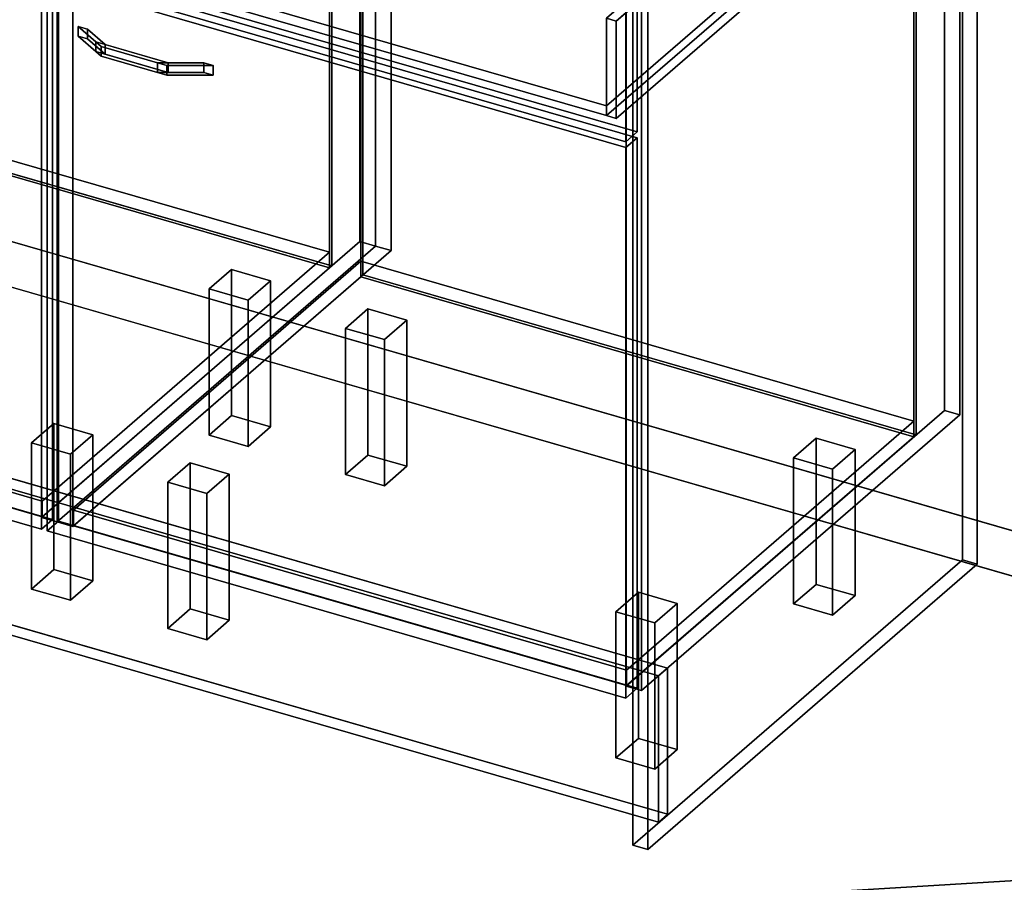
# Model space of a CAD drawing. Extents: x -1561 to 3499, y -2299 to 2343.
# Drawn here: x 1805 to 2681, y -1048 to -281 of the extents above; entities that cross this region are included whole.
import ezdxf

# ---------------------------------------------------------------- set-up
doc = ezdxf.new("R2010")
doc.units = 0
doc.layers.add('layer0', color=7, linetype='CONTINUOUS')

# ---------------------------------------------------------------- blocks, each defined once
blk = doc.blocks.new('PF_OBJECT0')
at = {"layer": 'layer0'}
for p, q in [((3499.1, -969.69), (-25.62, 47.81)), ((-25.62, 47.81), (3499.1, -969.69)), ((3464.1, -1000), (0, 0)), ((0, 0), (3464.1, -1000))]:
    blk.add_line(p, q, dxfattribs=at)
blk = doc.blocks.new('PF_OBJECT2')
at = {"layer": 'layer0'}
for p, q in [((3464.1, -1000), (0, 0)), ((0, 0), (3464.1, -1000)), ((3464.1, -1000), (-1500, -1299.04)), ((-1500, -1299.04), (3464.1, -1000))]:
    blk.add_line(p, q, dxfattribs=at)
blk = doc.blocks.new('PF_OBJECT27')
at = {"layer": 'layer0'}
for p, q in [((1333.5, -567.39), (1589, -346.12)), ((1589, -346.12), (1333.5, -567.39)), ((1589, -359.98), (1589, -346.12)), ((1589, -346.12), (2080.91, -488.12)), ((1589, -346.12), (1589, -359.98)), ((2080.91, -488.12), (1589, -346.12)), ((1589, -359.98), (1333.5, -581.25)), ((1333.5, -581.25), (1589, -359.98)), ((2080.91, -501.98), (1589, -359.98)), ((1589, -359.98), (2080.91, -501.98)), ((2080.91, -488.12), (1825.41, -709.39)), ((1825.41, -709.39), (2080.91, -488.12)), ((2080.91, -488.12), (2080.91, -501.98)), ((2080.91, -501.98), (2080.91, -488.12)), ((1825.41, -723.25), (2080.91, -501.98)), ((2080.91, -501.98), (1825.41, -723.25)), ((1825.41, -709.39), (1333.5, -567.39)), ((1333.5, -567.39), (1333.5, -581.25)), ((1333.5, -581.25), (1333.5, -567.39)), ((1333.5, -567.39), (1825.41, -709.39)), ((1333.5, -581.25), (1825.41, -723.25)), ((1825.41, -723.25), (1333.5, -581.25)), ((1825.41, -723.25), (1825.41, -709.39)), ((1825.41, -709.39), (1825.41, -723.25))]:
    blk.add_line(p, q, dxfattribs=at)
blk = doc.blocks.new('PF_OBJECT28')
at = {"layer": 'layer0'}
for p, q in [((1589, 263.56), (1591, 265.29)), ((1591, 265.29), (1589, 263.56)), ((2080.91, 121.56), (1589, 263.56)), ((1589, 263.56), (1589, -359.98)), ((1589, -359.98), (1589, 263.56)), ((1589, 263.56), (2080.91, 121.56)), ((1591, -358.25), (1591, 265.29)), ((1591, 265.29), (2082.91, 123.29)), ((1591, 265.29), (1591, -358.25)), ((2082.91, 123.29), (1591, 265.29)), ((2082.91, 123.29), (2080.91, 121.56)), ((2080.91, 121.56), (2082.91, 123.29)), ((2082.91, 123.29), (2082.91, -500.25)), ((2082.91, -500.25), (2082.91, 123.29)), ((2080.91, -501.98), (2080.91, 121.56)), ((2080.91, 121.56), (2080.91, -501.98)), ((1591, -358.25), (1589, -359.98)), ((1589, -359.98), (1591, -358.25)), ((2082.91, -500.25), (1591, -358.25)), ((1591, -358.25), (2082.91, -500.25)), ((1589, -359.98), (2080.91, -501.98)), ((2080.91, -501.98), (1589, -359.98)), ((2080.91, -501.98), (2082.91, -500.25)), ((2082.91, -500.25), (2080.91, -501.98))]:
    blk.add_line(p, q, dxfattribs=at)
blk = doc.blocks.new('PF_OBJECT30')
at = {"layer": 'layer0'}
for p, q in [((1602.15, 290.94), (1319.15, 45.86)), ((1319.15, 45.86), (1602.15, 290.94)), ((1616, 286.94), (1602.15, 290.94)), ((1602.15, 290.94), (1602.15, -332.6)), ((1602.15, -332.6), (1602.15, 290.94)), ((1602.15, 290.94), (1616, 286.94)), ((1333, 41.86), (1616, 286.94)), ((1616, 286.94), (1333, 41.86)), ((1616, -336.6), (1616, 286.94)), ((1616, 286.94), (1616, -336.6)), ((2107.91, 144.94), (1824.91, -100.14)), ((1824.91, -100.14), (2107.91, 144.94)), ((1838.76, -104.14), (2121.76, 140.94)), ((2121.76, 140.94), (1838.76, -104.14)), ((2121.76, 140.94), (2107.91, 144.94)), ((2107.91, 144.94), (2107.91, -478.6)), ((2107.91, -478.6), (2107.91, 144.94)), ((2107.91, 144.94), (2121.76, 140.94)), ((2121.76, -482.6), (2121.76, 140.94)), ((2121.76, 140.94), (2121.76, -482.6)), ((1358.5, 63.94), (1333.5, 42.29)), ((1333.5, 42.29), (1358.5, 63.94)), ((1850.41, -78.06), (1358.5, 63.94)), ((1358.5, 63.94), (1358.5, 50.08)), ((1358.5, 50.08), (1358.5, 63.94)), ((1358.5, 63.94), (1850.41, -78.06)), ((1319.15, 45.86), (1333, 41.86)), ((1319.15, -577.68), (1319.15, 45.86)), ((1333, 41.86), (1319.15, 45.86)), ((1319.15, 45.86), (1319.15, -577.68)), ((1333.5, 28.43), (1358.5, 50.08)), ((1358.5, 50.08), (1333.5, 28.43)), ((1358.5, 50.08), (1850.41, -91.92)), ((1850.41, -91.92), (1358.5, 50.08)), ((1333, 41.86), (1333, -581.68)), ((1333, -581.68), (1333, 41.86)), ((1333.5, 42.29), (1825.41, -99.71)), ((1333.5, 28.43), (1333.5, 42.29)), ((1825.41, -99.71), (1333.5, 42.29)), ((1333.5, 42.29), (1333.5, 28.43)), ((1825.41, -113.57), (1333.5, 28.43)), ((1333.5, 28.43), (1825.41, -113.57)), ((1825.41, -99.71), (1850.41, -78.06)), ((1850.41, -78.06), (1825.41, -99.71)), ((1850.41, -91.92), (1850.41, -78.06)), ((1850.41, -78.06), (1850.41, -91.92)), ((1850.41, -91.92), (1825.41, -113.57)), ((1825.41, -113.57), (1850.41, -91.92)), ((1824.91, -100.14), (1838.76, -104.14)), ((1824.91, -723.68), (1824.91, -100.14)), ((1838.76, -104.14), (1824.91, -100.14)), ((1824.91, -100.14), (1824.91, -723.68)), ((1825.41, -99.71), (1825.41, -113.57)), ((1825.41, -113.57), (1825.41, -99.71)), ((1838.76, -104.14), (1838.76, -727.68)), ((1838.76, -727.68), (1838.76, -104.14)), ((1319.15, -577.68), (1602.15, -332.6)), ((1602.15, -332.6), (1319.15, -577.68)), ((1602.15, -332.6), (1616, -336.6)), ((1616, -336.6), (1602.15, -332.6)), ((1616, -336.6), (1333, -581.68)), ((1333, -581.68), (1616, -336.6)), ((1824.91, -723.68), (2107.91, -478.6)), ((2107.91, -478.6), (1824.91, -723.68)), ((2107.91, -478.6), (2121.76, -482.6)), ((2121.76, -482.6), (2107.91, -478.6)), ((2121.76, -482.6), (1838.76, -727.68)), ((1838.76, -727.68), (2121.76, -482.6)), ((1333, -581.68), (1319.15, -577.68)), ((1319.15, -577.68), (1333, -581.68)), ((1838.76, -727.68), (1824.91, -723.68)), ((1824.91, -723.68), (1838.76, -727.68))]:
    blk.add_line(p, q, dxfattribs=at)
blk = doc.blocks.new('PF_OBJECT32')
at = {"layer": 'layer0'}
for p, q in [((1310.25, -96.49), (1320.25, -87.83)), ((1320.25, -87.83), (1310.25, -96.49)), ((1320.25, -577.13), (1320.25, -87.83)), ((1320.25, -87.83), (1834.66, -236.33)), ((1320.25, -87.83), (1320.25, -577.13)), ((1834.66, -236.33), (1320.25, -87.83)), ((1824.66, -244.99), (1310.25, -96.49)), ((1310.25, -96.49), (1310.25, -585.79)), ((1310.25, -585.79), (1310.25, -96.49)), ((1310.25, -96.49), (1824.66, -244.99)), ((1834.66, -236.33), (1824.66, -244.99)), ((1824.66, -244.99), (1834.66, -236.33)), ((1834.66, -236.33), (1834.66, -725.63)), ((1834.66, -725.63), (1834.66, -236.33)), ((1824.66, -734.29), (1824.66, -244.99)), ((1824.66, -244.99), (1824.66, -734.29)), ((1320.25, -577.13), (1310.25, -585.79)), ((1310.25, -585.79), (1320.25, -577.13)), ((1834.66, -725.63), (1320.25, -577.13)), ((1320.25, -577.13), (1834.66, -725.63)), ((1310.25, -585.79), (1824.66, -734.29)), ((1824.66, -734.29), (1310.25, -585.79)), ((1824.66, -734.29), (1834.66, -725.63)), ((1834.66, -725.63), (1824.66, -734.29))]:
    blk.add_line(p, q, dxfattribs=at)
blk = doc.blocks.new('PF_OBJECT38')
at = {"layer": 'layer0'}
for p, q in [((1973.82, -520.72), (1993.82, -503.4)), ((1993.82, -503.4), (1973.82, -520.72)), ((1993.82, -633.3), (1993.82, -503.4)), ((1993.82, -503.4), (2028.46, -513.4)), ((1993.82, -503.4), (1993.82, -633.3)), ((2028.46, -513.4), (1993.82, -503.4)), ((2028.46, -513.4), (2008.46, -530.72)), ((2008.46, -530.72), (2028.46, -513.4)), ((2028.46, -513.4), (2028.46, -643.3)), ((2028.46, -643.3), (2028.46, -513.4)), ((2008.46, -530.72), (1973.82, -520.72)), ((1973.82, -520.72), (1973.82, -650.62)), ((1973.82, -650.62), (1973.82, -520.72)), ((1973.82, -520.72), (2008.46, -530.72)), ((2008.46, -660.62), (2008.46, -530.72)), ((2008.46, -530.72), (2008.46, -660.62)), ((1993.82, -633.3), (1973.82, -650.62)), ((1973.82, -650.62), (1993.82, -633.3)), ((2028.46, -643.3), (1993.82, -633.3)), ((1993.82, -633.3), (2028.46, -643.3)), ((2008.46, -660.62), (2028.46, -643.3)), ((2028.46, -643.3), (2008.46, -660.62)), ((1973.82, -650.62), (2008.46, -660.62)), ((2008.46, -660.62), (1973.82, -650.62))]:
    blk.add_line(p, q, dxfattribs=at)
blk = doc.blocks.new('PF_OBJECT39')
at = {"layer": 'layer0'}
for p, q in [((1815.82, -657.55), (1835.82, -640.23)), ((1835.82, -640.23), (1815.82, -657.55)), ((1835.82, -770.13), (1835.82, -640.23)), ((1835.82, -640.23), (1870.46, -650.23)), ((1835.82, -640.23), (1835.82, -770.13)), ((1870.46, -650.23), (1835.82, -640.23)), ((1870.46, -650.23), (1850.46, -667.55)), ((1850.46, -667.55), (1870.46, -650.23)), ((1870.46, -650.23), (1870.46, -780.13)), ((1870.46, -780.13), (1870.46, -650.23)), ((1850.46, -667.55), (1815.82, -657.55)), ((1815.82, -657.55), (1815.82, -787.45)), ((1815.82, -787.45), (1815.82, -657.55)), ((1815.82, -657.55), (1850.46, -667.55)), ((1850.46, -797.45), (1850.46, -667.55)), ((1850.46, -667.55), (1850.46, -797.45)), ((1835.82, -770.13), (1815.82, -787.45)), ((1815.82, -787.45), (1835.82, -770.13)), ((1870.46, -780.13), (1835.82, -770.13)), ((1835.82, -770.13), (1870.46, -780.13)), ((1815.82, -787.45), (1850.46, -797.45)), ((1850.46, -797.45), (1815.82, -787.45)), ((1850.46, -797.45), (1870.46, -780.13)), ((1870.46, -780.13), (1850.46, -797.45))]:
    blk.add_line(p, q, dxfattribs=at)
blk = doc.blocks.new('PF_OBJECT46')
at = {"layer": 'layer0'}
for p, q in [((1853.12, -717.39), (2108.62, -496.12)), ((2108.62, -496.12), (1853.12, -717.39)), ((2108.62, -509.98), (2108.62, -496.12)), ((2108.62, -496.12), (2600.52, -638.12)), ((2108.62, -496.12), (2108.62, -509.98)), ((2600.52, -638.12), (2108.62, -496.12)), ((2108.62, -509.98), (1853.12, -731.25)), ((1853.12, -731.25), (2108.62, -509.98)), ((2600.52, -651.98), (2108.62, -509.98)), ((2108.62, -509.98), (2600.52, -651.98)), ((2600.52, -638.12), (2345.02, -859.39)), ((2345.02, -859.39), (2600.52, -638.12)), ((2600.52, -638.12), (2600.52, -651.98)), ((2600.52, -651.98), (2600.52, -638.12)), ((2345.02, -873.25), (2600.52, -651.98)), ((2600.52, -651.98), (2345.02, -873.25)), ((2345.02, -859.39), (1853.12, -717.39)), ((1853.12, -717.39), (1853.12, -731.25)), ((1853.12, -731.25), (1853.12, -717.39)), ((1853.12, -717.39), (2345.02, -859.39)), ((1853.12, -731.25), (2345.02, -873.25)), ((2345.02, -873.25), (1853.12, -731.25)), ((2345.02, -873.25), (2345.02, -859.39)), ((2345.02, -859.39), (2345.02, -873.25))]:
    blk.add_line(p, q, dxfattribs=at)
blk = doc.blocks.new('PF_OBJECT47')
at = {"layer": 'layer0'}
for p, q in [((2108.62, 113.56), (2110.62, 115.29)), ((2110.62, 115.29), (2108.62, 113.56)), ((2110.62, -508.25), (2110.62, 115.29)), ((2110.62, 115.29), (2602.52, -26.71)), ((2110.62, 115.29), (2110.62, -508.25)), ((2602.52, -26.71), (2110.62, 115.29)), ((2600.52, -28.44), (2108.62, 113.56)), ((2108.62, 113.56), (2108.62, -509.98)), ((2108.62, -509.98), (2108.62, 113.56)), ((2108.62, 113.56), (2600.52, -28.44)), ((2602.52, -26.71), (2600.52, -28.44)), ((2600.52, -28.44), (2602.52, -26.71)), ((2600.52, -651.98), (2600.52, -28.44)), ((2600.52, -28.44), (2600.52, -651.98)), ((2602.52, -26.71), (2602.52, -650.25)), ((2602.52, -650.25), (2602.52, -26.71)), ((2110.62, -508.25), (2108.62, -509.98)), ((2108.62, -509.98), (2110.62, -508.25)), ((2108.62, -509.98), (2600.52, -651.98)), ((2600.52, -651.98), (2108.62, -509.98)), ((2602.52, -650.25), (2110.62, -508.25)), ((2110.62, -508.25), (2602.52, -650.25)), ((2600.52, -651.98), (2602.52, -650.25)), ((2602.52, -650.25), (2600.52, -651.98))]:
    blk.add_line(p, q, dxfattribs=at)
blk = doc.blocks.new('PF_OBJECT49')
at = {"layer": 'layer0'}
for p, q in [((2121.76, 140.94), (1838.76, -104.14)), ((1838.76, -104.14), (2121.76, 140.94)), ((2135.62, 136.94), (2121.76, 140.94)), ((2121.76, 140.94), (2121.76, -482.6)), ((2121.76, -482.6), (2121.76, 140.94)), ((2121.76, 140.94), (2135.62, 136.94)), ((1852.62, -108.14), (2135.62, 136.94)), ((2135.62, 136.94), (1852.62, -108.14)), ((2135.62, -486.6), (2135.62, 136.94)), ((2135.62, 136.94), (2135.62, -486.6)), ((2627.52, -5.06), (2344.52, -250.14)), ((2344.52, -250.14), (2627.52, -5.06)), ((2641.38, -9.06), (2627.52, -5.06)), ((2627.52, -5.06), (2627.52, -628.6)), ((2627.52, -628.6), (2627.52, -5.06)), ((2627.52, -5.06), (2641.38, -9.06)), ((2358.38, -254.14), (2641.38, -9.06)), ((2641.38, -9.06), (2358.38, -254.14)), ((2641.38, -632.6), (2641.38, -9.06)), ((2641.38, -9.06), (2641.38, -632.6)), ((1878.12, -86.06), (1853.12, -107.71)), ((1853.12, -107.71), (1878.12, -86.06)), ((2370.02, -228.06), (1878.12, -86.06)), ((1878.12, -86.06), (1878.12, -99.92)), ((1878.12, -99.92), (1878.12, -86.06)), ((1878.12, -86.06), (2370.02, -228.06)), ((1838.76, -104.14), (1852.62, -108.14)), ((1838.76, -727.68), (1838.76, -104.14)), ((1852.62, -108.14), (1838.76, -104.14)), ((1838.76, -104.14), (1838.76, -727.68)), ((1853.12, -121.57), (1878.12, -99.92)), ((1878.12, -99.92), (1853.12, -121.57)), ((1878.12, -99.92), (2370.02, -241.92)), ((2370.02, -241.92), (1878.12, -99.92)), ((1852.62, -108.14), (1852.62, -731.68)), ((1852.62, -731.68), (1852.62, -108.14)), ((1853.12, -107.71), (2345.02, -249.71)), ((1853.12, -121.57), (1853.12, -107.71)), ((2345.02, -249.71), (1853.12, -107.71)), ((1853.12, -107.71), (1853.12, -121.57)), ((2345.02, -263.57), (1853.12, -121.57)), ((1853.12, -121.57), (2345.02, -263.57)), ((2345.02, -249.71), (2370.02, -228.06)), ((2370.02, -228.06), (2345.02, -249.71)), ((2370.02, -241.92), (2370.02, -228.06)), ((2370.02, -228.06), (2370.02, -241.92)), ((2370.02, -241.92), (2345.02, -263.57)), ((2345.02, -263.57), (2370.02, -241.92)), ((2344.52, -250.14), (2358.38, -254.14)), ((2344.52, -873.68), (2344.52, -250.14)), ((2358.38, -254.14), (2344.52, -250.14)), ((2344.52, -250.14), (2344.52, -873.68)), ((2345.02, -249.71), (2345.02, -263.57)), ((2345.02, -263.57), (2345.02, -249.71)), ((2358.38, -254.14), (2358.38, -877.68)), ((2358.38, -877.68), (2358.38, -254.14)), ((1838.76, -727.68), (2121.76, -482.6)), ((2121.76, -482.6), (1838.76, -727.68)), ((2135.62, -486.6), (1852.62, -731.68)), ((1852.62, -731.68), (2135.62, -486.6)), ((2121.76, -482.6), (2135.62, -486.6)), ((2135.62, -486.6), (2121.76, -482.6)), ((2344.52, -873.68), (2627.52, -628.6)), ((2627.52, -628.6), (2344.52, -873.68)), ((2627.52, -628.6), (2641.38, -632.6)), ((2641.38, -632.6), (2627.52, -628.6)), ((2641.38, -632.6), (2358.38, -877.68)), ((2358.38, -877.68), (2641.38, -632.6)), ((1852.62, -731.68), (1838.76, -727.68)), ((1838.76, -727.68), (1852.62, -731.68)), ((2358.38, -877.68), (2344.52, -873.68)), ((2344.52, -873.68), (2358.38, -877.68))]:
    blk.add_line(p, q, dxfattribs=at)
blk = doc.blocks.new('PF_OBJECT50')
at = {"layer": 'layer0'}
for p, q in [((1857.33, -287.33), (1857.33, -295.99)), ((1873.08, -300.96), (1857.33, -287.33)), ((1857.33, -287.33), (1865.7, -289.74)), ((1857.33, -295.99), (1857.33, -287.33)), ((1865.7, -289.74), (1857.33, -287.33)), ((1857.33, -287.33), (1873.08, -300.96)), ((1857.33, -295.99), (1873.08, -309.62)), ((1857.33, -295.99), (1865.7, -298.4)), ((1873.08, -309.62), (1857.33, -295.99)), ((1865.7, -298.4), (1857.33, -295.99)), ((1865.7, -298.4), (1865.7, -289.74)), ((1865.7, -289.74), (1881.44, -303.38)), ((1865.7, -289.74), (1865.7, -298.4)), ((1881.44, -303.38), (1865.7, -289.74)), ((1865.7, -298.4), (1881.44, -312.04)), ((1881.44, -312.04), (1865.7, -298.4)), ((1873.08, -300.96), (1873.08, -309.62)), ((1877.9, -305.14), (1873.08, -300.96)), ((1873.08, -309.62), (1873.08, -300.96)), ((1937.48, -319.55), (1873.08, -300.96)), ((1873.08, -300.96), (1877.9, -305.14)), ((1873.08, -300.96), (1881.44, -303.38)), ((1927.82, -319.55), (1877.9, -305.14)), ((1877.9, -305.14), (1877.9, -313.8)), ((1877.9, -313.8), (1877.9, -305.14)), ((1877.9, -305.14), (1927.82, -319.55)), ((1881.44, -312.04), (1881.44, -303.38)), ((1881.44, -303.38), (1937.48, -319.55)), ((1881.44, -303.38), (1881.44, -312.04)), ((1873.08, -309.62), (1877.9, -313.8)), ((1873.08, -309.62), (1937.48, -328.21)), ((1877.9, -313.8), (1873.08, -309.62)), ((1881.44, -312.04), (1873.08, -309.62)), ((1877.9, -313.8), (1927.82, -328.21)), ((1927.82, -328.21), (1877.9, -313.8)), ((1937.48, -328.21), (1881.44, -312.04)), ((1927.82, -319.55), (1927.82, -328.21)), ((1936.18, -321.97), (1927.82, -319.55)), ((1927.82, -328.21), (1927.82, -319.55)), ((1968.96, -319.55), (1927.82, -319.55)), ((1927.82, -319.55), (1936.18, -321.97)), ((1927.82, -319.55), (1937.48, -319.55)), ((1977.32, -321.97), (1936.18, -321.97)), ((1936.18, -321.97), (1936.18, -330.63)), ((1936.18, -330.63), (1936.18, -321.97)), ((1936.18, -321.97), (1977.32, -321.97)), ((1937.48, -328.21), (1937.48, -319.55)), ((1937.48, -319.55), (1968.96, -319.55)), ((1937.48, -319.55), (1937.48, -328.21)), ((1968.96, -319.55), (1968.96, -328.21)), ((1968.96, -328.21), (1968.96, -319.55)), ((1968.96, -319.55), (1977.32, -321.97)), ((1977.32, -321.97), (1968.96, -319.55)), ((1977.32, -330.63), (1977.32, -321.97)), ((1977.32, -321.97), (1977.32, -330.63)), ((1927.82, -328.21), (1936.18, -330.63)), ((1927.82, -328.21), (1968.96, -328.21)), ((1936.18, -330.63), (1927.82, -328.21)), ((1937.48, -328.21), (1927.82, -328.21)), ((1936.18, -330.63), (1977.32, -330.63)), ((1977.32, -330.63), (1936.18, -330.63)), ((1968.96, -328.21), (1937.48, -328.21)), ((1968.96, -328.21), (1977.32, -330.63)), ((1977.32, -330.63), (1968.96, -328.21))]:
    blk.add_line(p, q, dxfattribs=at)
blk = doc.blocks.new('PF_OBJECT51')
at = {"layer": 'layer0'}
for p, q in [((1829.86, -246.49), (1839.86, -237.83)), ((1839.86, -237.83), (1829.86, -246.49)), ((1839.86, -727.13), (1839.86, -237.83)), ((1839.86, -237.83), (2354.28, -386.33)), ((1839.86, -237.83), (1839.86, -727.13)), ((2354.28, -386.33), (1839.86, -237.83)), ((2344.28, -394.99), (1829.86, -246.49)), ((1829.86, -246.49), (1829.86, -735.79)), ((1829.86, -735.79), (1829.86, -246.49)), ((1829.86, -246.49), (2344.28, -394.99)), ((2354.28, -386.33), (2344.28, -394.99)), ((2344.28, -394.99), (2354.28, -386.33)), ((2354.28, -386.33), (2354.28, -875.63)), ((2354.28, -875.63), (2354.28, -386.33)), ((2344.28, -884.29), (2344.28, -394.99)), ((2344.28, -394.99), (2344.28, -884.29)), ((1839.86, -727.13), (1829.86, -735.79)), ((1829.86, -735.79), (1839.86, -727.13)), ((2354.28, -875.63), (1839.86, -727.13)), ((1839.86, -727.13), (2354.28, -875.63)), ((1829.86, -735.79), (2344.28, -884.29)), ((2344.28, -884.29), (1829.86, -735.79)), ((2344.28, -884.29), (2354.28, -875.63)), ((2354.28, -875.63), (2344.28, -884.29))]:
    blk.add_line(p, q, dxfattribs=at)
blk = doc.blocks.new('PF_OBJECT53')
at = {"layer": 'layer0'}
for p, q in [((1829.86, -122.65), (1839.86, -113.99)), ((1839.86, -113.99), (1829.86, -122.65)), ((1839.86, -232.63), (1839.86, -113.99)), ((1839.86, -113.99), (2354.28, -262.49)), ((1839.86, -113.99), (1839.86, -232.63)), ((2354.28, -262.49), (1839.86, -113.99)), ((2344.28, -271.15), (1829.86, -122.65)), ((1829.86, -122.65), (1829.86, -241.29)), ((1829.86, -241.29), (1829.86, -122.65)), ((1829.86, -122.65), (2344.28, -271.15)), ((1839.86, -232.63), (1829.86, -241.29)), ((1829.86, -241.29), (1839.86, -232.63)), ((2354.28, -381.13), (1839.86, -232.63)), ((1839.86, -232.63), (2354.28, -381.13)), ((1829.86, -241.29), (2344.28, -389.79)), ((2344.28, -389.79), (1829.86, -241.29)), ((2354.28, -262.49), (2344.28, -271.15)), ((2344.28, -271.15), (2354.28, -262.49)), ((2354.28, -262.49), (2354.28, -381.13)), ((2354.28, -381.13), (2354.28, -262.49)), ((2344.28, -389.79), (2344.28, -271.15)), ((2344.28, -271.15), (2344.28, -389.79)), ((2344.28, -389.79), (2354.28, -381.13)), ((2354.28, -381.13), (2344.28, -389.79))]:
    blk.add_line(p, q, dxfattribs=at)
blk = doc.blocks.new('PF_OBJECT54')
at = {"layer": 'layer0'}
for p, q in [((2087.41, 52.42), (2092.41, 56.75)), ((2092.41, 56.75), (2087.41, 52.42)), ((2092.41, -29.85), (2092.41, 56.75)), ((2092.41, 56.75), (2568.73, -80.75)), ((2092.41, 56.75), (2092.41, -29.85)), ((2568.73, -80.75), (2092.41, 56.75)), ((1859.41, -145.03), (2087.41, 52.42)), ((2087.41, 52.42), (1859.41, -145.03)), ((2096.07, 49.92), (1868.07, -147.53)), ((1868.07, -147.53), (2096.07, 49.92)), ((2087.41, -34.18), (2087.41, 52.42)), ((2087.41, 52.42), (2087.41, -34.18)), ((2087.41, 52.42), (2563.73, -85.08)), ((2096.07, 49.92), (2087.41, 52.42)), ((2555.07, -82.58), (2096.07, 49.92)), ((2096.07, 49.92), (2096.07, -28.02)), ((2096.07, -28.02), (2096.07, 49.92)), ((2087.41, -34.18), (1859.41, -231.64)), ((1859.41, -231.64), (2087.41, -34.18)), ((1868.07, -225.48), (2096.07, -28.02)), ((2096.07, -28.02), (1868.07, -225.48)), ((2092.41, -29.85), (2087.41, -34.18)), ((2087.41, -34.18), (2092.41, -29.85)), ((2563.73, -171.68), (2087.41, -34.18)), ((2087.41, -34.18), (2096.07, -36.68)), ((2568.73, -167.35), (2092.41, -29.85)), ((2092.41, -29.85), (2568.73, -167.35)), ((2096.07, -28.02), (2555.07, -160.52)), ((2555.07, -160.52), (2096.07, -28.02)), ((2096.07, -36.68), (1868.07, -234.14)), ((1868.07, -234.14), (2096.07, -36.68)), ((2096.07, -36.68), (2555.07, -169.18)), ((2327.07, -280.03), (2555.07, -82.58)), ((2555.07, -82.58), (2327.07, -280.03)), ((2563.73, -85.08), (2335.73, -282.53)), ((2335.73, -282.53), (2563.73, -85.08)), ((2555.07, -160.52), (2555.07, -82.58)), ((2555.07, -82.58), (2555.07, -160.52)), ((2563.73, -85.08), (2555.07, -82.58)), ((2568.73, -80.75), (2563.73, -85.08)), ((2563.73, -85.08), (2568.73, -80.75)), ((2563.73, -85.08), (2563.73, -171.68)), ((2563.73, -171.68), (2563.73, -85.08)), ((2568.73, -80.75), (2568.73, -167.35)), ((2568.73, -167.35), (2568.73, -80.75)), ((1868.07, -147.53), (1859.41, -145.03)), ((1859.41, -145.03), (1859.41, -231.64)), ((1859.41, -231.64), (1859.41, -145.03)), ((1859.41, -145.03), (1868.07, -147.53)), ((1868.07, -234.14), (1868.07, -147.53)), ((1868.07, -147.53), (1868.07, -225.48)), ((2555.07, -160.52), (2327.07, -357.98)), ((2327.07, -357.98), (2555.07, -160.52)), ((2327.07, -366.64), (2555.07, -169.18)), ((2555.07, -169.18), (2327.07, -366.64)), ((2335.73, -369.14), (2563.73, -171.68)), ((2563.73, -171.68), (2335.73, -369.14)), ((2555.07, -169.18), (2563.73, -171.68)), ((2563.73, -171.68), (2568.73, -167.35)), ((2568.73, -167.35), (2563.73, -171.68)), ((2327.07, -357.98), (1868.07, -225.48)), ((1868.07, -225.48), (1868.07, -234.14)), ((1868.07, -225.48), (2327.07, -357.98)), ((1859.41, -231.64), (1868.07, -234.14)), ((1868.07, -234.14), (1859.41, -231.64)), ((1868.07, -234.14), (2327.07, -366.64)), ((2327.07, -366.64), (1868.07, -234.14)), ((2327.07, -280.03), (2327.07, -366.64)), ((2335.73, -282.53), (2327.07, -280.03)), ((2327.07, -357.98), (2327.07, -280.03)), ((2327.07, -280.03), (2335.73, -282.53)), ((2335.73, -369.14), (2335.73, -282.53)), ((2335.73, -282.53), (2335.73, -369.14)), ((2327.07, -366.64), (2327.07, -357.98)), ((2327.07, -366.64), (2335.73, -369.14)), ((2335.73, -369.14), (2327.07, -366.64))]:
    blk.add_line(p, q, dxfattribs=at)
blk = doc.blocks.new('PF_OBJECT55')
at = {"layer": 'layer0'}
for p, q in [((2095.06, -555.72), (2115.06, -538.4)), ((2115.06, -538.4), (2095.06, -555.72)), ((2115.06, -668.3), (2115.06, -538.4)), ((2115.06, -538.4), (2149.7, -548.4)), ((2115.06, -538.4), (2115.06, -668.3)), ((2149.7, -548.4), (2115.06, -538.4)), ((2149.7, -548.4), (2129.7, -565.72)), ((2129.7, -565.72), (2149.7, -548.4)), ((2149.7, -548.4), (2149.7, -678.3)), ((2149.7, -678.3), (2149.7, -548.4)), ((2129.7, -565.72), (2095.06, -555.72)), ((2095.06, -555.72), (2095.06, -685.62)), ((2095.06, -685.62), (2095.06, -555.72)), ((2095.06, -555.72), (2129.7, -565.72)), ((2129.7, -695.62), (2129.7, -565.72)), ((2129.7, -565.72), (2129.7, -695.62)), ((2115.06, -668.3), (2095.06, -685.62)), ((2095.06, -685.62), (2115.06, -668.3)), ((2149.7, -678.3), (2115.06, -668.3)), ((2115.06, -668.3), (2149.7, -678.3)), ((2129.7, -695.62), (2149.7, -678.3)), ((2149.7, -678.3), (2129.7, -695.62)), ((2095.06, -685.62), (2129.7, -695.62)), ((2129.7, -695.62), (2095.06, -685.62))]:
    blk.add_line(p, q, dxfattribs=at)
blk = doc.blocks.new('PF_OBJECT56')
at = {"layer": 'layer0'}
for p, q in [((1937.06, -692.55), (1957.06, -675.23)), ((1957.06, -675.23), (1937.06, -692.55)), ((1957.06, -805.13), (1957.06, -675.23)), ((1957.06, -675.23), (1991.7, -685.23)), ((1957.06, -675.23), (1957.06, -805.13)), ((1991.7, -685.23), (1957.06, -675.23)), ((1991.7, -685.23), (1971.7, -702.55)), ((1971.7, -702.55), (1991.7, -685.23)), ((1991.7, -685.23), (1991.7, -815.13)), ((1991.7, -815.13), (1991.7, -685.23)), ((1971.7, -702.55), (1937.06, -692.55)), ((1937.06, -692.55), (1937.06, -822.45)), ((1937.06, -822.45), (1937.06, -692.55)), ((1937.06, -692.55), (1971.7, -702.55)), ((1971.7, -832.45), (1971.7, -702.55)), ((1971.7, -702.55), (1971.7, -832.45)), ((1957.06, -805.13), (1937.06, -822.45)), ((1937.06, -822.45), (1957.06, -805.13)), ((1991.7, -815.13), (1957.06, -805.13)), ((1957.06, -805.13), (1991.7, -815.13)), ((1937.06, -822.45), (1971.7, -832.45)), ((1971.7, -832.45), (1937.06, -822.45)), ((1971.7, -832.45), (1991.7, -815.13)), ((1991.7, -815.13), (1971.7, -832.45))]:
    blk.add_line(p, q, dxfattribs=at)
blk = doc.blocks.new('PF_OBJECT57')
at = {"layer": 'layer0'}
for p, q in [((2493.44, -670.72), (2513.44, -653.4)), ((2513.44, -653.4), (2493.44, -670.72)), ((2513.44, -783.3), (2513.44, -653.4)), ((2513.44, -653.4), (2548.08, -663.4)), ((2513.44, -653.4), (2513.44, -783.3)), ((2548.08, -663.4), (2513.44, -653.4)), ((2548.08, -663.4), (2528.08, -680.72)), ((2528.08, -680.72), (2548.08, -663.4)), ((2548.08, -663.4), (2548.08, -793.3)), ((2548.08, -793.3), (2548.08, -663.4)), ((2528.08, -680.72), (2493.44, -670.72)), ((2493.44, -670.72), (2493.44, -800.62)), ((2493.44, -800.62), (2493.44, -670.72)), ((2493.44, -670.72), (2528.08, -680.72)), ((2528.08, -810.62), (2528.08, -680.72)), ((2528.08, -680.72), (2528.08, -810.62)), ((2513.44, -783.3), (2493.44, -800.62)), ((2493.44, -800.62), (2513.44, -783.3)), ((2548.08, -793.3), (2513.44, -783.3)), ((2513.44, -783.3), (2548.08, -793.3)), ((2528.08, -810.62), (2548.08, -793.3)), ((2548.08, -793.3), (2528.08, -810.62)), ((2493.44, -800.62), (2528.08, -810.62)), ((2528.08, -810.62), (2493.44, -800.62))]:
    blk.add_line(p, q, dxfattribs=at)
blk = doc.blocks.new('PF_OBJECT58')
at = {"layer": 'layer0'}
for p, q in [((2335.44, -807.55), (2355.44, -790.23)), ((2355.44, -790.23), (2335.44, -807.55)), ((2355.44, -920.13), (2355.44, -790.23)), ((2355.44, -790.23), (2390.08, -800.23)), ((2355.44, -790.23), (2355.44, -920.13)), ((2390.08, -800.23), (2355.44, -790.23)), ((2390.08, -800.23), (2370.08, -817.55)), ((2370.08, -817.55), (2390.08, -800.23)), ((2390.08, -800.23), (2390.08, -930.13)), ((2390.08, -930.13), (2390.08, -800.23)), ((2370.08, -817.55), (2335.44, -807.55)), ((2335.44, -807.55), (2335.44, -937.45)), ((2335.44, -937.45), (2335.44, -807.55)), ((2335.44, -807.55), (2370.08, -817.55)), ((2370.08, -947.45), (2370.08, -817.55)), ((2370.08, -817.55), (2370.08, -947.45)), ((2355.44, -920.13), (2335.44, -937.45)), ((2335.44, -937.45), (2355.44, -920.13)), ((2390.08, -930.13), (2355.44, -920.13)), ((2355.44, -920.13), (2390.08, -930.13)), ((2370.08, -947.45), (2390.08, -930.13)), ((2390.08, -930.13), (2370.08, -947.45)), ((2335.44, -937.45), (2370.08, -947.45)), ((2370.08, -947.45), (2335.44, -937.45))]:
    blk.add_line(p, q, dxfattribs=at)
blk = doc.blocks.new('PF_OBJECT65')
at = {"layer": 'layer0'}
for p, q in [((2350.54, -261.69), (2643.54, -7.95)), ((2643.54, -7.95), (2350.54, -261.69)), ((2643.54, -7.95), (2643.54, -761.39)), ((2643.54, -761.39), (2643.54, -7.95)), ((2643.54, -7.95), (2656.73, -11.76)), ((2656.73, -11.76), (2643.54, -7.95)), ((2656.73, -11.76), (2363.73, -265.5)), ((2363.73, -265.5), (2656.73, -11.76)), ((2656.73, -765.2), (2656.73, -11.76)), ((2656.73, -11.76), (2656.73, -765.2)), ((2350.54, -1015.14), (2350.54, -261.69)), ((2363.73, -265.5), (2350.54, -261.69)), ((2350.54, -261.69), (2350.54, -1015.14)), ((2350.54, -261.69), (2363.73, -265.5)), ((2363.73, -265.5), (2363.73, -1018.95)), ((2363.73, -1018.95), (2363.73, -265.5)), ((2643.54, -761.39), (2350.54, -1015.14)), ((2350.54, -1015.14), (2643.54, -761.39)), ((2656.73, -765.2), (2643.54, -761.39)), ((2643.54, -761.39), (2656.73, -765.2)), ((2363.73, -1018.95), (2656.73, -765.2)), ((2656.73, -765.2), (2363.73, -1018.95)), ((2350.54, -1015.14), (2363.73, -1018.95)), ((2363.73, -1018.95), (2350.54, -1015.14))]:
    blk.add_line(p, q, dxfattribs=at)
blk = doc.blocks.new('PF_OBJECT93')
at = {"layer": 'layer0'}
for p, q in [((302.92, -257.76), (2381.38, -857.76)), ((2381.38, -857.76), (302.92, -257.76)), ((294.92, -264.69), (2373.38, -864.69)), ((2373.38, -864.69), (294.92, -264.69)), ((2381.38, -987.67), (302.92, -387.67)), ((302.92, -387.67), (2381.38, -987.67)), ((2373.38, -994.59), (294.92, -394.59)), ((294.92, -394.59), (2373.38, -994.59)), ((2381.38, -857.76), (2373.38, -864.69)), ((2373.38, -864.69), (2381.38, -857.76)), ((2381.38, -857.76), (2381.38, -987.67)), ((2381.38, -987.67), (2381.38, -857.76)), ((2373.38, -864.69), (2373.38, -994.59)), ((2373.38, -994.59), (2373.38, -864.69)), ((2381.38, -987.67), (2373.38, -994.59)), ((2373.38, -994.59), (2381.38, -987.67))]:
    blk.add_line(p, q, dxfattribs=at)

msp = doc.modelspace()

# ---------------------------------------------------------------- block references
for name in ['PF_OBJECT0', 'PF_OBJECT30', 'PF_OBJECT28', 'PF_OBJECT49', 'PF_OBJECT47', 'PF_OBJECT54', 'PF_OBJECT2', 'PF_OBJECT65', 'PF_OBJECT32', 'PF_OBJECT53', 'PF_OBJECT51', 'PF_OBJECT93', 'PF_OBJECT50', 'PF_OBJECT27', 'PF_OBJECT46', 'PF_OBJECT38', 'PF_OBJECT55', 'PF_OBJECT39', 'PF_OBJECT57', 'PF_OBJECT56', 'PF_OBJECT58']:
    msp.add_blockref(name, (0, 0))

doc.saveas('drawing.dxf')
